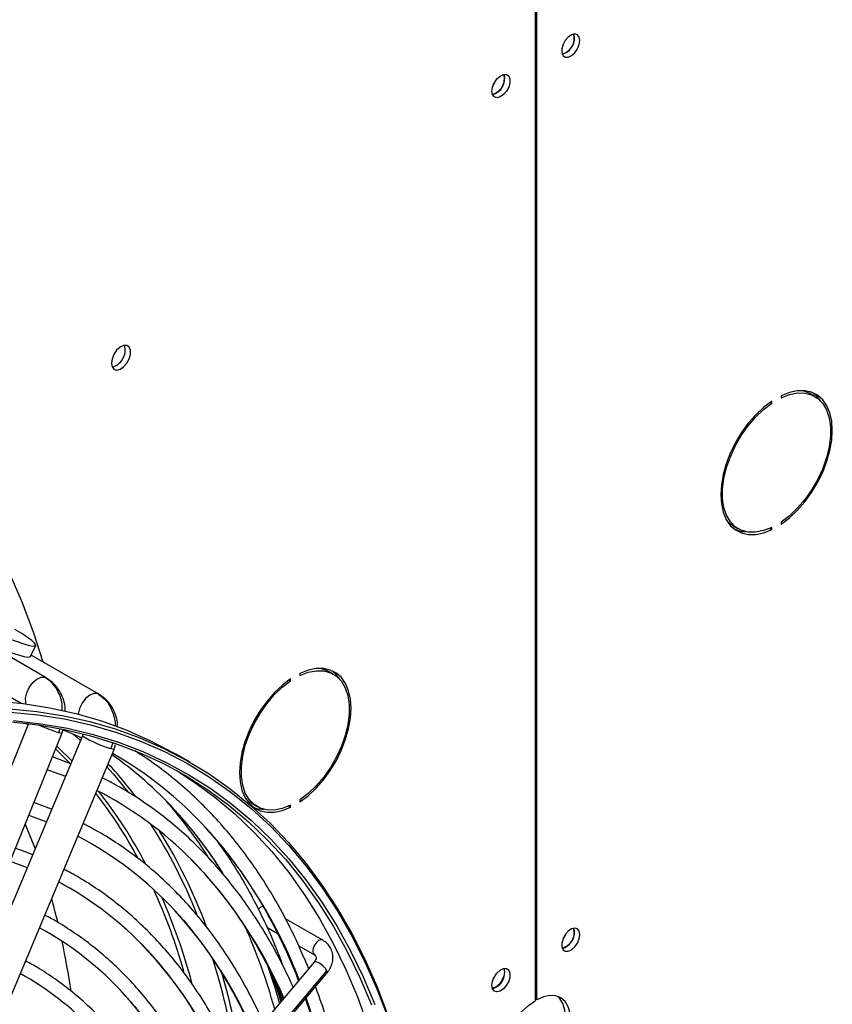
# Model space of a CAD drawing. Units: millimetres. Extents: x 5 to 414, y 3 to 291.
# Drawn here: x 385 to 390, y 147 to 152 of the extents above; entities that cross this region are included whole.
import ezdxf

# ---------------------------------------------------------------- set-up
doc = ezdxf.new("R2010")
doc.units = ezdxf.units.MM

msp = doc.modelspace()

# ---------------------------------------------------------------- linework, layer by layer
at = {"color": 7, "linetype": 'Continuous', "lineweight": 25}
for p, q in [((388.0638, 152.2892), (388.0638, 146.9918)), ((388.0727, 146.9969), (388.0727, 152.2943)), ((388.2645, 151.8743), (388.2614, 151.8915)), ((389.4817, 150.0552), (389.4552, 150.0705)), ((389.2564, 150.0259), (389.2644, 150.0212)), ((389.2644, 150.0212), (389.2644, 150.0314)), ((389.3116, 150.0586), (389.3116, 150.0484)), ((389.496, 150.0528), (389.4905, 150.0497)), ((389.3116, 149.4179), (389.3116, 149.4077)), ((389.0677, 149.3992), (389.0942, 149.3839)), ((389.2545, 149.3862), (389.2644, 149.3805)), ((389.2644, 149.3805), (389.2644, 149.3907)), ((384.7169, 148.9279), (385.4581, 148.5)), ((385.5859, 148.6283), (385.2421, 148.8268)), ((385.5056, 148.7369), (385.5325, 148.7929)), ((385.8524, 148.546), (385.5091, 148.7442)), ((385.5859, 148.6283), (385.5905, 148.625)), ((386.8169, 148.6176), (386.8249, 148.6129)), ((386.8249, 148.6129), (386.8249, 148.6231)), ((386.872, 148.6503), (386.872, 148.6401)), ((387.0422, 148.6469), (387.0157, 148.6622)), ((385.8574, 148.5424), (385.8524, 148.546)), ((385.4964, 148.3963), (384.6603, 146.3301)), ((384.8225, 146.2645), (385.666, 148.3489)), ((385.7691, 148.3337), (384.8985, 146.2577)), ((385.666, 148.3488), (385.67, 148.3641)), ((385.7719, 148.3436), (385.7691, 148.3337)), ((385.0599, 146.19), (385.9305, 148.266)), ((385.9305, 148.266), (385.9375, 148.2913)), ((385.7102, 148.1934), (385.617, 148.2279)), ((386.3151, 148.2004), (386.2444, 148.2412)), ((385.6134, 147.9624), (385.5233, 147.9963)), ((386.6282, 147.9909), (386.6547, 147.9756)), ((386.815, 147.9779), (386.8249, 147.9722)), ((386.8249, 147.9722), (386.8249, 147.9824)), ((386.872, 148.0096), (386.872, 147.9994)), ((385.4034, 147.7), (385.4898, 147.6677)), ((386.9879, 147.2985), (386.7994, 147.4074)), ((386.7069, 147.3626), (386.7587, 147.3327)), ((388.2645, 147.3425), (388.2614, 147.3597)), ((386.866, 147.2708), (386.9454, 147.2249)), ((386.9437, 147.1868), (385.6026, 145.5919)), ((386.9437, 147.1868), (386.9435, 147.1866)), ((385.667, 145.5492), (387.0081, 147.1442)), ((385.6676, 145.5372), (387.0087, 147.1321)), ((388.0727, 146.9969), (388.0638, 147.0021))]:
    msp.add_line(p, q, dxfattribs=at)
at = {"color": 8, "linetype": 'Continuous', "lineweight": 25}
for p, q in [((385.5793, 148.6311), (385.5859, 148.6283)), ((385.8524, 148.546), (385.8468, 148.5485)), ((385.4835, 148.3979), (385.4938, 148.3899)), ((385.6335, 148.2687), (385.7055, 148.1965)), ((386.7361, 147.1205), (386.7803, 146.9925))]:
    msp.add_line(p, q, dxfattribs=at)
at = {"color": 7, "linetype": 'Continuous', "lineweight": 25, "flags": 128}
for points in [[(388.291, 151.859), (388.2879, 151.8764), (388.279, 151.8878), (388.2655, 151.8918), (388.2492, 151.8877), (388.2324, 151.8762), (388.2173, 151.8588), (388.2059, 151.8378), (388.1998, 151.8161), (388.1998, 151.7966), (388.2059, 151.782), (388.2173, 151.7741), (388.2324, 151.7741), (388.2492, 151.782), (388.2655, 151.7968), (388.279, 151.8163), (388.2879, 151.838), (388.291, 151.859)], [(387.8455, 151.6018), (387.8486, 151.6228), (387.8575, 151.6445), (387.871, 151.664), (387.8872, 151.6787), (387.904, 151.6867), (387.9192, 151.6867), (387.9305, 151.6788), (387.9366, 151.6642), (387.9366, 151.6447), (387.9305, 151.623), (387.9192, 151.602), (387.904, 151.5846), (387.8872, 151.5731), (387.871, 151.569), (387.8575, 151.573), (387.8486, 151.5844), (387.8455, 151.6018)], [(387.8522, 151.6333), (387.8608, 151.646), (387.8676, 151.6599)], [(385.916, 150.2226), (385.9193, 150.2042), (385.9287, 150.1921), (385.9429, 150.1879), (385.9601, 150.1921), (385.9779, 150.2043), (385.9939, 150.2227), (386.0059, 150.2449), (386.0124, 150.2679), (386.0124, 150.2885), (386.0059, 150.304), (385.9939, 150.3123), (385.9779, 150.3123), (385.9601, 150.3039), (385.9429, 150.2884), (385.9287, 150.2677), (385.9193, 150.2447), (385.916, 150.2226)], [(389.3116, 149.4077), (389.3531, 149.4393), (389.3931, 149.477), (389.4309, 149.5202), (389.4655, 149.5677), (389.4962, 149.6186), (389.5222, 149.6717), (389.5431, 149.7259), (389.5584, 149.7799), (389.5677, 149.8326), (389.5708, 149.8828), (389.5677, 149.9294), (389.5584, 149.9714), (389.5431, 150.0078), (389.5222, 150.0378), (389.4962, 150.0608), (389.4655, 150.0763), (389.4309, 150.0839), (389.3931, 150.0835), (389.3531, 150.075), (389.3116, 150.0586)], [(389.3116, 150.0484), (389.3538, 150.0647), (389.3944, 150.0726), (389.4324, 150.0719), (389.4669, 150.0625), (389.497, 150.0449), (389.522, 150.0193), (389.5414, 149.9863), (389.5545, 149.9469), (389.5612, 149.902), (389.5612, 149.8526), (389.5545, 149.7999), (389.5414, 149.7453), (389.522, 149.6901), (389.497, 149.6356), (389.4669, 149.5831), (389.4324, 149.534), (389.3944, 149.4893), (389.3538, 149.4503), (389.3116, 149.4179)], [(389.4194, 150.0846), (389.4404, 150.0779), (389.4552, 150.0705)], [(389.5119, 150.0312), (389.4957, 150.0531), (389.4743, 150.0729)], [(389.2644, 150.0314), (389.2229, 149.9998), (389.1828, 149.9621), (389.1451, 149.9189), (389.1105, 149.8714), (389.0798, 149.8205), (389.0537, 149.7674), (389.0328, 149.7132), (389.0176, 149.6592), (389.0083, 149.6065), (389.0051, 149.5563), (389.0083, 149.5097), (389.0176, 149.4677), (389.0328, 149.4313), (389.0537, 149.4013), (389.0798, 149.3783), (389.1105, 149.3628), (389.1451, 149.3552), (389.1828, 149.3556), (389.2229, 149.3641), (389.2644, 149.3805)], [(389.2644, 149.3907), (389.2222, 149.3744), (389.1816, 149.3665), (389.1436, 149.3672), (389.1091, 149.3766), (389.079, 149.3942), (389.0539, 149.4198), (389.0346, 149.4528), (389.0215, 149.4922), (389.0148, 149.5371), (389.0148, 149.5865), (389.0215, 149.6392), (389.0346, 149.6938), (389.0539, 149.749), (389.079, 149.8035), (389.1091, 149.856), (389.1436, 149.9052), (389.1816, 149.9498), (389.2222, 149.9888), (389.2644, 150.0212)], [(389.0677, 149.3992), (389.0525, 149.4095), (389.0376, 149.4232)], [(385.3993, 149.1581), (385.4631, 149.01), (385.5211, 148.8561), (385.5692, 148.7095)], [(385.0755, 148.9823), (385.1166, 148.9594), (385.1617, 148.9354), (385.2095, 148.9113), (385.2586, 148.8877), (385.3074, 148.8653), (385.3546, 148.8448), (385.3985, 148.8269), (385.438, 148.812), (385.4718, 148.8006), (385.4989, 148.7932), (385.5185, 148.7898), (385.5299, 148.7907), (385.5328, 148.7957), (385.5272, 148.8047), (385.5132, 148.8175), (385.4912, 148.8337), (385.4619, 148.8527), (385.4262, 148.8741)], [(385.0486, 148.9263), (385.0897, 148.9033), (385.1348, 148.8794), (385.1826, 148.8553), (385.2317, 148.8317), (385.2805, 148.8093), (385.3277, 148.7888), (385.3716, 148.7708), (385.4111, 148.756), (385.4449, 148.7446), (385.472, 148.7372), (385.4915, 148.7338), (385.503, 148.7346), (385.5056, 148.7369)], [(386.872, 147.9994), (386.9136, 148.031), (386.9536, 148.0687), (386.9914, 148.1119), (387.026, 148.1594), (387.0566, 148.2103), (387.0827, 148.2634), (387.1036, 148.3176), (387.1189, 148.3716), (387.1282, 148.4243), (387.1313, 148.4745), (387.1282, 148.5211), (387.1189, 148.5631), (387.1036, 148.5995), (387.0827, 148.6295), (387.0566, 148.6525), (387.026, 148.668), (386.9914, 148.6756), (386.9536, 148.6752), (386.9136, 148.6667), (386.872, 148.6503)], [(386.9799, 148.6763), (387.0008, 148.6695), (387.0157, 148.6622)], [(387.0724, 148.6229), (387.0562, 148.6448), (387.0348, 148.6646)], [(386.8249, 148.6231), (386.7834, 148.5915), (386.7433, 148.5538), (386.7056, 148.5106), (386.671, 148.4631), (386.6403, 148.4122), (386.6142, 148.3591), (386.5933, 148.3049), (386.5781, 148.2509), (386.5688, 148.1982), (386.5656, 148.148), (386.5688, 148.1014), (386.5781, 148.0594), (386.5933, 148.023), (386.6142, 147.993), (386.6403, 147.97), (386.671, 147.9545), (386.7056, 147.9469), (386.7433, 147.9473), (386.7834, 147.9558), (386.8249, 147.9722)], [(386.872, 148.6401), (386.9143, 148.6564), (386.9549, 148.6643), (386.9929, 148.6636), (387.0274, 148.6542), (387.0575, 148.6366), (387.0825, 148.611), (387.1019, 148.578), (387.115, 148.5386), (387.1217, 148.4937), (387.1217, 148.4443), (387.115, 148.3916), (387.1019, 148.337), (387.0825, 148.2818), (387.0575, 148.2273), (387.0274, 148.1748), (386.9929, 148.1257), (386.9549, 148.081), (386.9143, 148.042), (386.872, 148.0096)], [(386.8249, 147.9824), (386.7827, 147.9661), (386.7421, 147.9582), (386.7041, 147.9589), (386.6696, 147.9683), (386.6395, 147.9859), (386.6144, 148.0115), (386.5951, 148.0445), (386.5819, 148.0839), (386.5753, 148.1288), (386.5753, 148.1782), (386.5819, 148.2309), (386.5951, 148.2855), (386.6144, 148.3407), (386.6395, 148.3952), (386.6696, 148.4477), (386.7041, 148.4968), (386.7421, 148.5415), (386.7827, 148.5805), (386.8249, 148.6129)], [(383.4104, 148.0169), (383.4864, 148.0574), (383.6472, 148.1378), (383.8075, 148.2108), (383.967, 148.2762), (384.1254, 148.334), (384.2827, 148.384), (384.4384, 148.4262), (384.5925, 148.4605), (384.7446, 148.4868), (384.8945, 148.5052), (385.0421, 148.5156), (385.187, 148.518), (385.3292, 148.5124), (385.4683, 148.4987), (385.6041, 148.4771), (385.7366, 148.4475), (385.8653, 148.41), (385.9903, 148.3646), (386.1112, 148.3115), (386.228, 148.2506), (386.2444, 148.2412)], [(385.3999, 148.4716), (385.539, 148.4579), (385.6748, 148.4363), (385.8073, 148.4067), (385.9361, 148.3692), (386.061, 148.3238), (386.182, 148.2707), (386.2987, 148.2098), (386.4111, 148.1413), (386.5189, 148.0653), (386.6221, 147.9819), (386.7204, 147.8912), (386.8137, 147.7933), (386.9019, 147.6885), (386.9848, 147.5768), (387.0623, 147.4584), (387.1344, 147.3335), (387.2008, 147.2023), (387.2615, 147.065), (387.3164, 146.9217)], [(385.4074, 148.4054), (385.545, 148.3899), (385.6793, 148.3666), (385.8101, 148.3352), (385.9372, 148.296), (386.0604, 148.2489), (386.1796, 148.194), (386.2945, 148.1314), (386.405, 148.0613), (386.5109, 147.9836), (386.6121, 147.8986), (386.7084, 147.8063), (386.7997, 147.7069), (386.8858, 147.6006), (386.9666, 147.4874), (387.0419, 147.3676), (387.1117, 147.2414), (387.1759, 147.1089), (387.2343, 146.9704)], [(385.671, 148.3651), (385.7476, 148.3332), (385.7655, 148.3252)], [(385.5909, 148.1635), (385.6028, 148.1594), (385.6834, 148.1295)], [(386.2446, 148.1598), (386.3343, 148.1021), (386.4402, 148.0244), (386.5414, 147.9394), (386.6377, 147.8471), (386.729, 147.7477), (386.8151, 147.6414), (386.8959, 147.5282), (386.9712, 147.4085), (387.041, 147.2822), (387.1052, 147.1498), (387.1636, 147.0112), (387.2162, 146.8668), (387.2629, 146.7168), (387.3037, 146.5614), (387.3383, 146.4007), (387.3669, 146.2352), (387.3894, 146.065), (387.4038, 145.9138)], [(386.6282, 147.9909), (386.6129, 148.0012), (386.598, 148.0149)], [(385.4972, 147.9317), (385.5062, 147.9286), (385.5866, 147.8986)], [(385.4791, 147.887), (385.4831, 147.8776), (385.5293, 147.762)], [(385.6126, 147.5079), (385.6302, 147.4431), (385.643, 147.3928)], [(388.291, 147.3272), (388.2879, 147.3446), (388.279, 147.356), (388.2655, 147.36), (388.2492, 147.3559), (388.2324, 147.3444), (388.2173, 147.327), (388.2059, 147.306), (388.1998, 147.2843), (388.1998, 147.2648), (388.2059, 147.2501), (388.2173, 147.2423), (388.2324, 147.2423), (388.2492, 147.2502), (388.2655, 147.265), (388.279, 147.2845), (388.2879, 147.3062), (388.291, 147.3272)], [(388.2057, 147.3056), (388.2144, 147.3183), (388.2211, 147.3322)], [(386.7038, 147.1809), (386.7456, 147.054), (386.768, 146.9779)], [(387.8455, 147.07), (387.8486, 147.091), (387.8575, 147.1127), (387.871, 147.1322), (387.8872, 147.1469), (387.904, 147.1549), (387.9192, 147.1549), (387.9305, 147.147), (387.9366, 147.1324), (387.9366, 147.1129), (387.9305, 147.0912), (387.9192, 147.0702), (387.904, 147.0528), (387.8872, 147.0412), (387.871, 147.0372), (387.8575, 147.0412), (387.8486, 147.0526), (387.8455, 147.07)], [(387.9059, 147.1547), (387.9091, 147.1374), (387.9058, 147.1159), (387.8962, 147.0938), (387.8819, 147.0745), (387.8649, 147.0608), (387.848, 147.0549), (387.8476, 147.0549)], [(387.8522, 147.1015), (387.8608, 147.1142), (387.8676, 147.1281)], [(388.0727, 146.5888), (388.1065, 146.6131), (388.1389, 146.644), (388.1687, 146.6804), (388.1948, 146.7209), (388.2161, 146.7639), (388.232, 146.8079), (388.2417, 146.8513), (388.245, 146.8924), (388.2417, 146.9297), (388.232, 146.9618), (388.2161, 146.9875), (388.1948, 147.0059), (388.1687, 147.0163), (388.1389, 147.0182), (388.1065, 147.0117), (388.0727, 146.9969)], [(388.0638, 146.5837), (388.03, 146.5689), (387.9975, 146.5624), (387.9677, 146.5644), (387.9417, 146.5747), (387.9203, 146.5931), (387.9045, 146.6189), (387.8947, 146.651), (387.8915, 146.6883), (387.8947, 146.7294), (387.9045, 146.7727), (387.9203, 146.8168), (387.9417, 146.8598), (387.9677, 146.9003), (387.9975, 146.9366), (388.03, 146.9675), (388.0638, 146.9918)], [(388.0461, 146.6041), (388.08, 146.6284), (388.1124, 146.6594), (388.1422, 146.6957), (388.1683, 146.7362), (388.1896, 146.7792), (388.2055, 146.8232), (388.2152, 146.8666), (388.2185, 146.9077), (388.2152, 146.945), (388.2055, 146.9771), (388.1896, 147.0028), (388.1793, 147.0133)]]:
    msp.add_lwpolyline(points, dxfattribs=at)
at = {"color": 8, "linetype": 'Continuous', "lineweight": 25, "flags": 128}
for points in [[(385.4832, 148.4968), (385.4819, 148.5016), (385.4807, 148.5257), (385.487, 148.553), (385.4999, 148.5803), (385.5179, 148.6042), (385.5388, 148.622), (385.5601, 148.6313), (385.5793, 148.6311)], [(385.8468, 148.5485), (385.8278, 148.5493), (385.8066, 148.5405), (385.7855, 148.5233), (385.7673, 148.4996), (385.754, 148.4724), (385.7474, 148.445), (385.7473, 148.4447)], [(385.4044, 148.4551), (385.5432, 148.4415), (385.6788, 148.4199), (385.8109, 148.3903), (385.9394, 148.3529), (386.0641, 148.3076), (386.1848, 148.2546), (386.3013, 148.1939), (386.4135, 148.1255), (386.5211, 148.0497), (386.624, 147.9664), (386.7221, 147.8759), (386.8152, 147.7783), (386.9032, 147.6736), (386.986, 147.5622), (387.0633, 147.444), (387.1352, 147.3194), (387.2015, 147.1885), (387.2621, 147.0515), (387.3169, 146.9085)], [(385.4206, 148.4116), (385.5585, 148.3962), (385.6931, 148.3728), (385.8241, 148.3413), (385.9515, 148.302), (386.075, 148.2548), (386.1944, 148.1998), (386.3096, 148.1371), (386.4204, 148.0668), (386.5265, 147.989), (386.6279, 147.9038), (386.7244, 147.8113), (386.8159, 147.7117), (386.9022, 147.6051), (386.9831, 147.4918), (387.0586, 147.3717), (387.1286, 147.2452), (387.1929, 147.1125), (387.2515, 146.9736)], [(385.6492, 148.3515), (385.6622, 148.3485), (385.666, 148.3489)], [(385.7237, 148.3436), (385.7372, 148.3317), (385.7597, 148.3114)], [(385.6392, 148.2827), (385.6453, 148.2771), (385.7161, 148.2074)], [(385.9305, 148.266), (385.9269, 148.266), (385.9142, 148.2697)], [(385.8933, 148.1773), (385.9246, 148.142), (385.9992, 148.0513)], [(386.9879, 147.2985), (386.9782, 147.3004), (386.9667, 147.2964), (386.9552, 147.2872), (386.9454, 147.274), (386.9389, 147.259), (386.9366, 147.2444), (386.9389, 147.2324)], [(386.9389, 147.2324), (386.9454, 147.2249), (386.9456, 147.2248)], [(387.0081, 147.1442), (387.0013, 147.1551), (386.9906, 147.1667), (386.9778, 147.1771), (386.9647, 147.1849), (386.9534, 147.1888), (386.9455, 147.1883), (386.9437, 147.1868)], [(387.0087, 147.1321), (387.0101, 147.1357), (387.0081, 147.1442)]]:
    msp.add_lwpolyline(points, dxfattribs=at)
at = {"color": 7, "linetype": 'Continuous', "lineweight": 25}
for centre, radius, start, end in [((388.1813, 151.8692), 0.0809, 284.69, 15.614), ((388.1776, 151.8721), 0.0869, 286.3687, 1.4614), ((387.828, 151.665), 0.0807, 284.1345, 15.8709), ((387.8251, 151.6667), 0.0853, 285.9363, 14.0691), ((385.8972, 150.2895), 0.0891, 284.5918, 15.4136), ((389.1331, 149.5177), 0.148, 246.9579, 268.817), ((384.7644, 146.6025), 2.0023, 42.6679, 54.7899), ((384.9417, 146.5302), 1.9756, 42.6088, 60.2567), ((384.9828, 146.378), 1.8868, 44.6507, 62.8803), ((384.5023, 146.51), 2.2572, 32.1919, 41.418), ((386.6936, 148.1094), 0.148, 246.9579, 268.8166), ((384.9041, 146.2156), 1.8167, 42.6039, 62.3986), ((384.8416, 146.0765), 1.7186, 44.582, 61.9928), ((386.6912, 147.4315), 0.039, 99.2835, 140.0269), ((383.7242, 146.1109), 3.1341, 15.5178, 23.6885), ((384.7622, 145.9136), 1.6493, 42.1715, 61.4162), ((388.1813, 147.3374), 0.0809, 284.69, 15.614), ((388.1776, 147.3403), 0.0869, 286.3687, 1.4614), ((381.8464, 146.4672), 3.9079, 8.4497, 12.2066), ((384.6974, 145.771), 1.5552, 43.9128, 60.8883), ((387.8251, 147.1349), 0.0853, 285.9363, 14.0691)]:
    msp.add_arc(centre, radius, start, end, dxfattribs=at)
at = {"color": 8, "linetype": 'Continuous', "lineweight": 25}
for centre, radius, start, end in [((385.9246, 149.2231), 0.9141, 245.8285, 252.4605), ((386.1108, 148.9118), 0.6715, 239.4119, 252.9729), ((384.3209, 146.7213), 2.1586, 37.2763, 42.989), ((383.9773, 146.5973), 2.3559, 28.4268, 37.8687), ((383.9971, 146.5877), 2.3635, 27.7239, 38.3082), ((384.5762, 146.4327), 2.2558, 32.3541, 42.5986), ((383.8819, 146.4534), 2.6544, 21.6125, 32.6815), ((384.5417, 146.1983), 2.4949, 21.1323, 41.9987), ((383.8604, 146.4236), 2.7077, 20.498, 31.8378), ((384.6694, 146.0963), 2.3079, 23.1881, 44.1563), ((383.3627, 146.2978), 3.0404, 16.0742, 24.4381), ((383.3467, 146.2764), 3.0853, 15.1556, 23.7067), ((384.5852, 145.9427), 2.2362, 23.2509, 42.2217), ((384.5486, 145.8156), 2.1105, 23.169, 44.0449), ((386.9226, 147.203), 0.0336, 25.2047, 60.9396), ((382.9246, 146.1134), 3.6715, 9.4235, 17.4191), ((382.9224, 146.1019), 3.7004, 9.9204, 16.3073), ((384.4634, 145.6617), 2.0399, 23.2325, 41.7807), ((383.3452, 145.7558), 3.7715, 5.5359, 19.3694)]:
    msp.add_arc(centre, radius, start, end, dxfattribs=at)
for centre, major_axis, ratio, start_param, end_param in [((385.5277, 148.4162), (0.0543, 0.1872), 0.698341, 4.566784, 4.674231), ((385.7926, 148.3344), (0.0588, 0.1858), 0.700406, 4.583744, 4.749658)]:
    msp.add_ellipse(centre, major_axis=major_axis, ratio=ratio, start_param=start_param, end_param=end_param, dxfattribs=at)
for points, knots in [([(385.6668, 148.4612), (385.6672, 148.4701), (385.6688, 148.5042), (385.6509, 148.5532), (385.6201, 148.6023), (385.5929, 148.6215), (385.5793, 148.6311)], [0, 0, 0, 0, 0.120797, 0.46232, 0.731159, 1, 1, 1, 1]), ([(385.8468, 148.5485), (385.8639, 148.5358), (385.898, 148.5104), (385.9251, 148.4515), (385.9363, 148.4072), (385.9349, 148.3854), (385.9348, 148.3832)], [0, 0, 0, 0, 0.348065, 0.696128, 0.970115, 1, 1, 1, 1])]:
    msp.add_open_spline(points, degree=3, knots=knots, dxfattribs=at)
at = {"color": 7, "linetype": 'Continuous', "lineweight": 25}
for points, knots in [([(385.6815, 148.4606), (385.6817, 148.4687), (385.6823, 148.4907), (385.6714, 148.5254), (385.6536, 148.5639), (385.6267, 148.5994), (385.6028, 148.6163), (385.5905, 148.6251)], [0, 0, 0, 0, 0.115329, 0.314932, 0.528797, 0.757133, 1, 1, 1, 1]), ([(385.9473, 148.3792), (385.9476, 148.3868), (385.9483, 148.4083), (385.9377, 148.4426), (385.9203, 148.4811), (385.8936, 148.5167), (385.8697, 148.5336), (385.8574, 148.5424)], [0, 0, 0, 0, 0.109232, 0.310311, 0.525704, 0.755589, 1, 1, 1, 1]), ([(386.9163, 147.1543), (386.8983, 147.1971), (386.8618, 147.284), (386.8003, 147.4081), (386.7335, 147.5281), (386.6615, 147.6421), (386.5847, 147.7502), (386.5031, 147.8522), (386.4168, 147.9479), (386.326, 148.0373), (386.2306, 148.1199), (386.1346, 148.1941), (386.0683, 148.2372), (386.0369, 148.2577)], [0, 0, 0, 0, 0.089653, 0.181825, 0.273954, 0.366034, 0.45806, 0.550029, 0.641939, 0.733792, 0.825593, 0.917348, 1, 1, 1, 1]), ([(386.8373, 147.0604), (386.8237, 147.0906), (386.791, 147.1633), (386.7332, 147.2719), (386.6649, 147.3869), (386.5915, 147.4958), (386.5133, 147.5987), (386.4304, 147.6953), (386.3429, 147.7856), (386.2509, 147.8695), (386.1545, 147.9468), (386.0539, 148.0171), (385.9591, 148.0758), (385.8962, 148.1078), (385.8698, 148.1213)], [0, 0, 0, 0, 0.062679, 0.150304, 0.237882, 0.325409, 0.41288, 0.500292, 0.587646, 0.674945, 0.762195, 0.849407, 0.936592, 1, 1, 1, 1]), ([(386.2311, 147.9635), (386.2566, 147.9352), (386.3104, 147.8757), (386.3864, 147.7768), (386.4444, 147.6952), (386.4745, 147.6454), (386.4816, 147.6337)], [0, 0, 0, 0, 0.281556, 0.59283, 0.903899, 1, 1, 1, 1]), ([(386.6863, 146.8807), (386.68, 146.8953), (386.6556, 146.9518), (386.6078, 147.0447), (386.5428, 147.1591), (386.4725, 147.2674), (386.3973, 147.3697), (386.3174, 147.4658), (386.2329, 147.5556), (386.1439, 147.6389), (386.0505, 147.7158), (385.9527, 147.7857), (385.8603, 147.8441), (385.7987, 147.8761), (385.7726, 147.8897)], [0, 0, 0, 0, 0.031359, 0.12185, 0.212292, 0.302678, 0.393004, 0.483266, 0.573463, 0.663599, 0.753679, 0.843713, 0.933716, 1, 1, 1, 1]), ([(386.3902, 147.8717), (386.4157, 147.8434), (386.4694, 147.7838), (386.5457, 147.6852), (386.6201, 147.5779), (386.6895, 147.4646), (386.7538, 147.3454), (386.813, 147.2222), (386.8479, 147.136), (386.8652, 147.0935)], [0, 0, 0, 0, 0.131714, 0.277331, 0.422853, 0.56828, 0.713616, 0.85887, 1, 1, 1, 1]), ([(386.7874, 147.1664), (386.778, 147.1919), (386.7518, 147.2631), (386.7029, 147.3742), (386.6413, 147.5001), (386.5742, 147.6197), (386.5129, 147.7186), (386.472, 147.775), (386.457, 147.7958)], [0, 0, 0, 0, 0.108686, 0.303423, 0.498082, 0.69265, 0.887115, 1, 1, 1, 1]), ([(385.5165, 147.7314), (385.4881, 147.7434), (385.4595, 147.7553), (385.4296, 147.7645), (385.4295, 147.7645)], [0, 0, 0, 0, 0.995912, 1, 1, 1, 1]), ([(386.32, 147.7073), (386.3442, 147.6824), (386.3971, 147.6281), (386.4731, 147.5367), (386.5489, 147.4349), (386.6199, 147.3269), (386.6858, 147.2129), (386.7419, 147.1044), (386.7737, 147.0315), (386.7872, 147.0007)], [0, 0, 0, 0, 0.128625, 0.280818, 0.432909, 0.584894, 0.736776, 0.888562, 1, 1, 1, 1]), ([(386.5359, 146.7019), (386.5174, 146.7416), (386.4803, 146.8213), (386.418, 146.934), (386.3509, 147.0417), (386.2787, 147.1432), (386.2018, 147.2386), (386.1203, 147.3277), (386.0342, 147.4104), (385.9437, 147.4866), (385.8488, 147.5559), (385.7596, 147.6134), (385.7003, 147.6447), (385.6754, 147.6579)], [0, 0, 0, 0, 0.092926, 0.186526, 0.280067, 0.373543, 0.466948, 0.560281, 0.653544, 0.746744, 0.839891, 0.933, 1, 1, 1, 1]), ([(386.3844, 146.5217), (386.3728, 146.5476), (386.3436, 146.6131), (386.2907, 146.712), (386.2267, 146.8187), (386.1576, 146.9193), (386.0836, 147.0138), (386.005, 147.1021), (385.9218, 147.1839), (385.8342, 147.2593), (385.7422, 147.3278), (385.657, 147.3837), (385.6008, 147.4138), (385.5782, 147.4259)], [0, 0, 0, 0, 0.063645, 0.160736, 0.257763, 0.354718, 0.451596, 0.548394, 0.645113, 0.74176, 0.838345, 0.934885, 1, 1, 1, 1]), ([(386.2354, 147.449), (386.244, 147.4401), (386.2803, 147.4023), (386.3399, 147.329), (386.4138, 147.2292), (386.4827, 147.1231), (386.5465, 147.0111), (386.5978, 146.9105), (386.6258, 146.8451), (386.6361, 146.821)], [0, 0, 0, 0, 0.05226, 0.222289, 0.392195, 0.561974, 0.731631, 0.901174, 1, 1, 1, 1]), ([(386.0606, 147.2863), (386.0858, 147.2601), (386.1382, 147.2055), (386.2121, 147.1149), (386.2834, 147.0164), (386.3499, 146.912), (386.411, 146.8014), (386.4562, 146.7112), (386.4791, 146.656), (386.4851, 146.6415)], [0, 0, 0, 0, 0.148076, 0.307373, 0.466546, 0.625591, 0.784513, 0.943323, 1, 1, 1, 1]), ([(387.0087, 147.1321), (387.0126, 147.1371), (387.0232, 147.1508), (387.0345, 147.1749), (387.0405, 147.2042), (387.0384, 147.2332), (387.028, 147.2601), (387.0111, 147.2829), (386.9956, 147.2933), (386.9879, 147.2985)], [0, 0, 0, 0, 0.09373, 0.256112, 0.400788, 0.557504, 0.708604, 0.855475, 1, 1, 1, 1]), ([(386.953, 147.2172), (386.9531, 147.2172), (386.9546, 147.2152), (386.9547, 147.211), (386.9529, 147.1998), (386.9467, 147.1911), (386.9437, 147.1868)], [0, 0, 0, 0, 0.010108, 0.393728, 0.700377, 1, 1, 1, 1]), ([(386.9454, 147.2249), (386.9467, 147.2241), (386.9508, 147.2215), (386.9521, 147.219), (386.953, 147.2172)], [0, 0, 0, 0, 0.298058, 1, 1, 1, 1]), ([(386.2334, 146.3421), (386.2278, 146.3552), (386.2055, 146.4074), (386.161, 146.493), (386.1001, 146.5987), (386.0338, 146.6981), (385.9628, 146.7915), (385.8871, 146.8788), (385.8067, 146.9596), (385.722, 147.034), (385.6328, 147.1014), (385.5525, 147.155), (385.5004, 147.1833), (385.4809, 147.1939)], [0, 0, 0, 0, 0.033859, 0.134848, 0.235769, 0.336612, 0.437369, 0.538037, 0.638614, 0.739109, 0.839533, 0.939903, 1, 1, 1, 1]), ([(386.7247, 147.1344), (386.7357, 147.1054), (386.7538, 147.0574), (386.7692, 147.0066), (386.7753, 146.9865)], [0, 0, 0, 0, 0.604364, 1, 1, 1, 1]), ([(385.9785, 147.0245), (385.9909, 147.0112), (386.0294, 146.9698), (386.0891, 146.8936), (386.1576, 146.7965), (386.2212, 146.6932), (386.2792, 146.5837), (386.3169, 146.5066), (386.3338, 146.4645), (386.3346, 146.4625)], [0, 0, 0, 0, 0.086128, 0.267389, 0.448495, 0.629444, 0.810246, 0.990914, 1, 1, 1, 1]), ([(387.1389, 144.8867), (387.145, 144.9382), (387.1582, 145.0518), (387.1721, 145.2246), (387.1818, 145.4054), (387.1857, 145.5832), (387.184, 145.7579), (387.1768, 145.9293), (387.1639, 146.097), (387.1454, 146.2609), (387.1213, 146.4207), (387.0917, 146.5763), (387.0567, 146.7274), (387.0158, 146.8735), (386.9805, 146.9855), (386.957, 147.047), (386.9508, 147.0632)], [0, 0, 0, 0, 0.062897, 0.138718, 0.214545, 0.290375, 0.36621, 0.442047, 0.517885, 0.593724, 0.669561, 0.745392, 0.821216, 0.897029, 0.972827, 1, 1, 1, 1]), ([(386.8987, 147.0013), (386.9045, 146.9858), (386.9267, 146.9254), (386.9601, 146.8148), (386.9989, 146.6698), (387.0316, 146.5196), (387.0547, 146.3957), (387.0649, 146.3205), (387.0678, 146.2983)], [0, 0, 0, 0, 0.072659, 0.282656, 0.492593, 0.702481, 0.912333, 1, 1, 1, 1])]:
    msp.add_open_spline(points, degree=3, knots=knots, dxfattribs=at)

doc.saveas('drawing.dxf')
